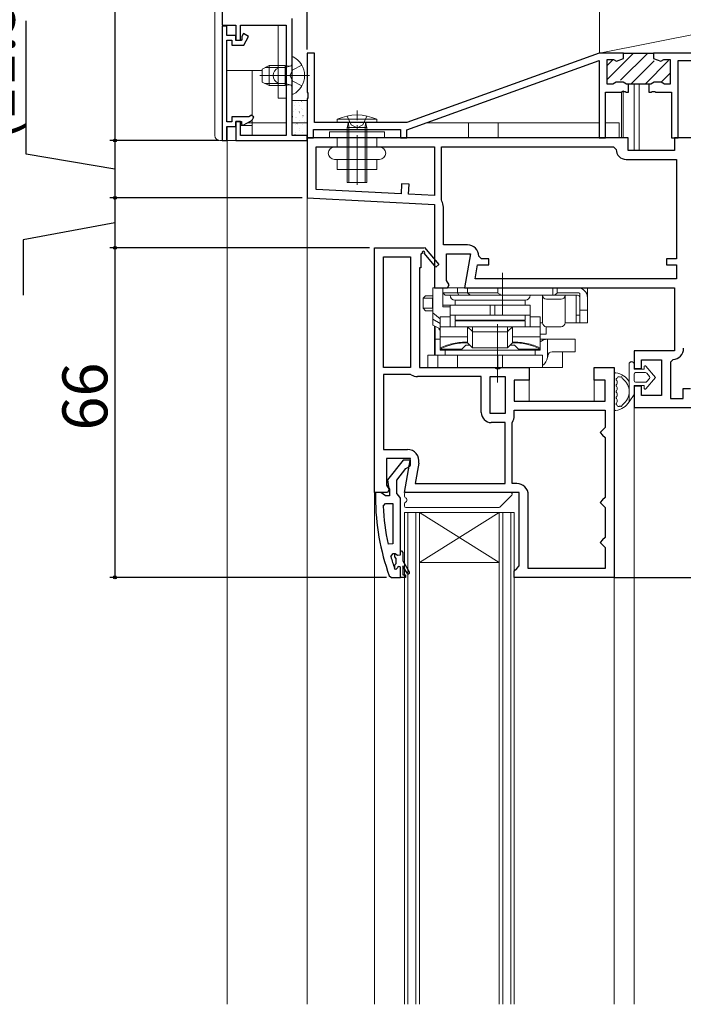
# Model space of a CAD drawing. Extents: x 0 to 1386, y 0 to 2243.
# Drawn here: x 161 to 294, y 1623 to 1820 of the extents above; entities that cross this region are included whole.
import ezdxf

# ---------------------------------------------------------------- set-up
doc = ezdxf.new("R2010")
doc.units = 0
doc.linetypes.add('YCENTER_1', pattern=[13, 10, -1, 1, -1])
doc.linetypes.add('YHIDDEN_1', pattern=[4, 3, -1])
for name, color, linetype in [('YKK_11', 7, 'CONTINUOUS'), ('YKK_12', 2, 'CONTINUOUS'), ('YKK_13', 4, 'CONTINUOUS'), ('YKK_D', 6, 'CONTINUOUS'), ('YSS_K', 3, 'CONTINUOUS')]:
    doc.layers.add(name, color=color, linetype=linetype)
doc.styles.get("Standard").update_dxf_attribs({"font": 'txt', "bigfont": 'BIGFONT'})

msp = doc.modelspace()

# ---------------------------------------------------------------- linework, layer by layer
at = {"layer": 'YKK_11', "color": 7, "linetype": 'Continuous', "lineweight": 30, "ltscale": 0.5}
for p, q in [((201.46, 1839.96), (201.46, 1818.72)), ((215.46, 1796.62), (215.46, 1820.02)), ((201.46, 1818.72), (204.16, 1818.72)), ((202.36, 1818.52), (201.46, 1818.52)), ((201.46, 1818.52), (201.46, 1795.62)), ((202.36, 1816.62), (202.36, 1818.52)), ((204.16, 1818.72), (204.16, 1815.72)), ((205.16, 1818.72), (214.26, 1818.72)), ((205.16, 1815.72), (205.16, 1818.72)), ((214.26, 1818.72), (214.26, 1796.62)), ((204.16, 1816.62), (202.36, 1816.62)), ((204.16, 1815.62), (204.16, 1816.62)), ((205.72, 1817.05), (205.37, 1816.44)), ((205.37, 1816.44), (205.37, 1816.14)), ((205.37, 1816.14), (205.37, 1815.84)), ((206.76, 1816.45), (205.72, 1817.05)), ((205.77, 1814.72), (206.76, 1816.45)), ((202.36, 1815.72), (203.36, 1815.72)), ((202.36, 1799.32), (202.36, 1815.72)), ((203.36, 1815.72), (203.36, 1814.72)), ((203.36, 1814.72), (205.77, 1814.72)), ((204.16, 1815.72), (205.16, 1815.72)), ((205.25, 1815.62), (204.16, 1815.62)), ((205.37, 1815.84), (205.25, 1815.62)), ((218.46, 1813.12), (218.46, 1805.29)), ((219.96, 1813.12), (218.46, 1813.12)), ((219.96, 1799.22), (219.96, 1813.12)), ((276.96, 1813.12), (238.46, 1799.22)), ((281.86, 1813.12), (276.96, 1813.12)), ((281.86, 1812.02), (281.86, 1813.12)), ((281.86, 1813.12), (287.86, 1813.12)), ((281.86, 1812.02), (281.86, 1813.12)), ((287.86, 1813.12), (287.86, 1812.02)), ((287.86, 1813.12), (287.86, 1812.02)), ((310.46, 1813.12), (287.86, 1813.12)), ((287.86, 1813.12), (287.86, 1812.02)), ((287.86, 1813.12), (287.86, 1812.02)), ((238.46, 1797.74), (276.96, 1811.64)), ((276.96, 1811.64), (276.96, 1796.12)), ((278.56, 1811.82), (279.81, 1811.82)), ((278.56, 1806.92), (278.56, 1811.82)), ((278.56, 1811.82), (279.81, 1811.82)), ((278.56, 1806.92), (278.56, 1811.82)), ((279.81, 1811.82), (280.44, 1811.52)), ((279.81, 1811.82), (280.44, 1811.52)), ((280.44, 1811.52), (281.86, 1812.02)), ((280.44, 1811.52), (281.86, 1812.02)), ((287.86, 1812.02), (289.29, 1811.52)), ((287.86, 1812.02), (289.29, 1811.52)), ((289.29, 1811.52), (289.91, 1811.82)), ((289.29, 1811.52), (289.91, 1811.82)), ((289.91, 1811.82), (291.16, 1811.82)), ((289.91, 1811.82), (291.16, 1811.82)), ((291.16, 1811.82), (291.16, 1806.92)), ((291.16, 1811.82), (291.16, 1806.92)), ((292.76, 1811.62), (309.16, 1811.62)), ((292.76, 1796.12), (292.76, 1811.62)), ((279.68, 1806.92), (278.56, 1806.92)), ((279.68, 1806.92), (278.56, 1806.92)), ((280.37, 1807.32), (279.68, 1806.92)), ((280.37, 1807.32), (279.68, 1806.92)), ((281.75, 1807.32), (280.37, 1807.32)), ((281.75, 1807.32), (280.37, 1807.32)), ((282.45, 1806.92), (281.75, 1807.32)), ((282.45, 1806.92), (281.75, 1807.32)), ((282.81, 1806.92), (282.45, 1806.92)), ((282.81, 1806.92), (282.45, 1806.92)), ((282.81, 1806.92), (282.45, 1806.92)), ((282.81, 1806.92), (282.45, 1806.92)), ((286.91, 1806.92), (282.81, 1806.92)), ((282.81, 1805.32), (282.81, 1806.92)), ((287.28, 1806.92), (286.91, 1806.92)), ((286.91, 1806.92), (286.91, 1805.32)), ((287.28, 1806.92), (286.91, 1806.92)), ((287.97, 1807.32), (287.28, 1806.92)), ((287.97, 1807.32), (287.28, 1806.92)), ((289.35, 1807.32), (287.97, 1807.32)), ((289.35, 1807.32), (287.97, 1807.32)), ((290.05, 1806.92), (289.35, 1807.32)), ((290.05, 1806.92), (289.35, 1807.32)), ((291.16, 1806.92), (290.05, 1806.92)), ((291.16, 1806.92), (290.05, 1806.92)), ((218.46, 1805.29), (218.6, 1805.1)), ((218.6, 1805.1), (218.6, 1804.14)), ((278.26, 1805.32), (281.4, 1805.32)), ((278.26, 1796.12), (278.26, 1805.32)), ((281.4, 1805.32), (281.59, 1805.44)), ((281.59, 1805.44), (282.14, 1805.44)), ((282.14, 1805.44), (282.32, 1805.32)), ((282.32, 1805.32), (282.81, 1805.32)), ((286.91, 1805.32), (287.4, 1805.32)), ((287.4, 1805.32), (287.59, 1805.44)), ((287.59, 1805.44), (288.14, 1805.44)), ((288.14, 1805.44), (288.32, 1805.32)), ((288.32, 1805.32), (291.46, 1805.32)), ((291.46, 1805.32), (291.46, 1796.12)), ((218.6, 1804.14), (218.46, 1803.95)), ((218.46, 1803.95), (218.46, 1796.12)), ((203.36, 1800.32), (203.36, 1799.32)), ((206.77, 1800.32), (203.36, 1800.32)), ((207.35, 1800.66), (206.77, 1800.32)), ((207.79, 1800.31), (207.35, 1800.66)), ((203.36, 1799.32), (202.36, 1799.32)), ((202.36, 1798.42), (204.16, 1798.42)), ((202.36, 1795.62), (202.36, 1798.42)), ((204.16, 1799.42), (205.36, 1799.42)), ((204.16, 1798.42), (204.16, 1799.42)), ((204.16, 1799.42), (204.16, 1795.62)), ((205.16, 1799.42), (204.16, 1799.42)), ((205.16, 1796.62), (205.16, 1799.42)), ((205.36, 1799.42), (205.36, 1798.82)), ((205.36, 1798.82), (205.66, 1798.65)), ((205.66, 1798.65), (207.12, 1799.49)), ((238.46, 1799.22), (219.96, 1799.22)), ((214.26, 1796.62), (205.16, 1796.62)), ((218.46, 1796.62), (215.46, 1796.62)), ((218.46, 1795.62), (218.46, 1796.62)), ((219.76, 1797.82), (237.16, 1797.82)), ((219.76, 1796.12), (219.76, 1797.82)), ((237.16, 1797.82), (237.16, 1796.12)), ((238.46, 1796.12), (238.46, 1797.74)), ((201.46, 1795.62), (202.36, 1795.62)), ((204.16, 1795.62), (218.46, 1795.62)), ((218.46, 1796.12), (219.76, 1796.12)), ((218.46, 1796.12), (218.46, 1784.12)), ((282.76, 1796.12), (218.46, 1796.12)), ((237.16, 1796.12), (238.46, 1796.12)), ((276.96, 1796.12), (278.26, 1796.12)), ((282.76, 1793.62), (282.76, 1796.12)), ((291.46, 1796.12), (292.76, 1796.12)), ((292.06, 1796.12), (292.06, 1793.62)), ((310.46, 1796.12), (292.06, 1796.12)), ((220.26, 1785.83), (220.26, 1794.32)), ((220.26, 1794.32), (243.96, 1794.32)), ((220.26, 1794.32), (243.96, 1794.32)), ((243.96, 1794.32), (243.96, 1784.59)), ((245.36, 1794.32), (279.86, 1794.32)), ((245.36, 1783.73), (245.36, 1794.32)), ((279.86, 1794.32), (280.36, 1793.82)), ((292.06, 1793.62), (282.76, 1793.62)), ((282.36, 1791.82), (292.46, 1791.82)), ((292.46, 1791.82), (292.46, 1771.92)), ((237.38, 1786.94), (237.28, 1784.94)), ((238.88, 1786.86), (237.38, 1786.94)), ((238.78, 1784.86), (238.88, 1786.86)), ((237.28, 1784.94), (220.26, 1785.83)), ((243.96, 1784.59), (238.78, 1784.86)), ((218.46, 1784.12), (243.96, 1782.79)), ((243.96, 1782.79), (243.96, 1766.12)), ((245.43, 1783.47), (245.36, 1783.73)), ((245.76, 1774.72), (245.76, 1782.29)), ((250.57, 1774.72), (245.76, 1774.72)), ((231.96, 1774.12), (241.83, 1774.12)), ((231.96, 1725.12), (231.96, 1774.12)), ((241.57, 1773.05), (241.26, 1772.87)), ((241.26, 1772.87), (241.26, 1770.12)), ((241.83, 1774.12), (241.96, 1774.2)), ((244.26, 1770.27), (241.95, 1772.98)), ((241.96, 1774.2), (244.87, 1770.78)), ((246.36, 1772.92), (251.17, 1772.92)), ((246.36, 1767.57), (246.36, 1772.92)), ((251.17, 1772.92), (249.97, 1766.12)), ((233.76, 1772.32), (239.16, 1772.32)), ((233.76, 1750.12), (233.76, 1772.32)), ((233.76, 1750.12), (233.76, 1772.32)), ((239.16, 1772.32), (239.16, 1750.12)), ((244.87, 1770.78), (244.26, 1770.27)), ((252.11, 1767.92), (252.61, 1770.72)), ((252.61, 1770.72), (254.87, 1770.72)), ((253.37, 1771.92), (252.87, 1772.42)), ((254.87, 1771.92), (253.37, 1771.92)), ((254.87, 1770.72), (254.87, 1771.92)), ((290.46, 1771.92), (290.46, 1770.72)), ((292.46, 1771.92), (290.46, 1771.92)), ((290.46, 1770.72), (292.46, 1770.72)), ((292.46, 1770.72), (292.46, 1767.92)), ((240.96, 1770.12), (240.96, 1750.12)), ((241.26, 1770.12), (240.96, 1770.12)), ((246.9, 1766.7), (246.36, 1767.57)), ((292.46, 1767.92), (252.11, 1767.92)), ((292.46, 1767.92), (252.11, 1767.92)), ((243.96, 1766.12), (246.58, 1766.12)), ((246.58, 1766.12), (246.9, 1766.7)), ((249.97, 1766.12), (292.06, 1766.12)), ((292.06, 1766.12), (292.06, 1753.52)), ((283.96, 1753.52), (283.96, 1749.92)), ((292.06, 1753.52), (283.96, 1753.52)), ((285.46, 1751.72), (289.46, 1751.72)), ((285.46, 1749.92), (285.46, 1751.72)), ((289.46, 1751.72), (289.46, 1744.52)), ((291.73, 1751.72), (291.26, 1751.22)), ((291.26, 1751.22), (291.26, 1743.92)), ((239.16, 1750.12), (233.76, 1750.12)), ((240.96, 1750.12), (256.04, 1750.12)), ((256.04, 1750.12), (256.43, 1749.94)), ((256.43, 1749.94), (256.9, 1749.94)), ((256.9, 1749.94), (257.29, 1750.12)), ((257.29, 1750.12), (262.96, 1750.12)), ((262.96, 1750.12), (262.96, 1747.62)), ((275.96, 1750.12), (279.96, 1750.12)), ((275.96, 1747.62), (275.96, 1750.12)), ((279.96, 1750.12), (279.96, 1708.12)), ((283.96, 1749.92), (285.46, 1749.92)), ((233.76, 1748.72), (233.76, 1733.72)), ((239.16, 1748.72), (233.76, 1748.72)), ((239.32, 1748.68), (239.16, 1748.72)), ((253.36, 1748.32), (240.55, 1748.32)), ((253.36, 1741.12), (253.36, 1748.32)), ((255.16, 1748.32), (258.16, 1748.32)), ((255.16, 1740.92), (255.16, 1748.32)), ((255.16, 1740.92), (255.16, 1748.32)), ((258.16, 1748.32), (258.16, 1740.92)), ((259.96, 1747.62), (259.96, 1743.42)), ((262.96, 1747.62), (259.96, 1747.62)), ((278.16, 1747.62), (275.96, 1747.62)), ((278.16, 1743.42), (278.16, 1747.62)), ((283.96, 1746.42), (283.96, 1742.12)), ((285.46, 1746.42), (283.96, 1746.42)), ((285.46, 1744.52), (285.46, 1746.42)), ((293.76, 1745.92), (295.26, 1745.92)), ((293.76, 1743.92), (293.76, 1745.92)), ((259.96, 1743.42), (278.16, 1743.42)), ((289.46, 1744.52), (285.46, 1744.52)), ((291.26, 1743.92), (293.76, 1743.92)), ((259.96, 1740.45), (259.96, 1741.62)), ((259.96, 1741.62), (278.16, 1741.62)), ((259.96, 1741.62), (278.16, 1741.62)), ((278.16, 1741.62), (278.16, 1738.12)), ((283.96, 1742.12), (308.66, 1742.12)), ((258.16, 1740.92), (255.16, 1740.92)), ((259.56, 1739.12), (259.59, 1739.23)), ((258.16, 1739.12), (255.36, 1739.12)), ((258.16, 1726.92), (258.16, 1739.12)), ((259.56, 1726.92), (259.56, 1739.12)), ((277.66, 1737.62), (277.16, 1737.12)), ((278.16, 1738.12), (277.66, 1737.62)), ((277.16, 1737.12), (277.66, 1736.62)), ((277.66, 1736.62), (278.16, 1736.12)), ((278.16, 1736.12), (278.16, 1724.12)), ((233.76, 1733.72), (238.57, 1733.72)), ((234.36, 1731.92), (234.36, 1726.57)), ((239.17, 1731.92), (234.36, 1731.92)), ((237.97, 1725.12), (239.17, 1731.92)), ((240.84, 1731.02), (240.11, 1726.92)), ((234.36, 1726.57), (234.9, 1725.7)), ((234.9, 1725.7), (234.58, 1725.12)), ((240.11, 1726.92), (258.16, 1726.92)), ((240.11, 1726.92), (258.16, 1726.92)), ((260.46, 1726.92), (259.56, 1726.92)), ((234.58, 1725.12), (231.96, 1725.12)), ((260.96, 1725.12), (237.97, 1725.12)), ((260.96, 1710.42), (260.96, 1725.12)), ((262.76, 1709.92), (262.76, 1724.62)), ((277.66, 1723.62), (277.16, 1723.12)), ((278.16, 1724.12), (277.66, 1723.62)), ((277.16, 1723.12), (277.66, 1722.62)), ((277.66, 1722.62), (278.16, 1722.12)), ((278.16, 1722.12), (278.16, 1716.12)), ((277.66, 1715.62), (277.16, 1715.12)), ((278.16, 1716.12), (277.66, 1715.62)), ((277.16, 1715.12), (277.66, 1714.62)), ((277.66, 1714.62), (278.16, 1714.12)), ((278.16, 1714.12), (278.16, 1709.92)), ((259.96, 1709.42), (260.46, 1709.92)), ((260.46, 1709.92), (260.96, 1710.42)), ((278.16, 1709.92), (262.76, 1709.92)), ((259.96, 1708.12), (259.96, 1709.42)), ((279.96, 1708.12), (259.96, 1708.12))]:
    msp.add_line(p, q, dxfattribs=at)
at = {"layer": 'YKK_11', "color": 7}
for p, q in [((278.56, 1807.83), (283.86, 1813.12)), ((281.26, 1807.7), (286.69, 1813.12)), ((278.56, 1810.65), (279.73, 1811.82)), ((283.32, 1806.92), (287.99, 1811.59)), ((286.14, 1806.92), (290.87, 1811.65)), ((289.36, 1807.31), (291.16, 1809.11))]:
    msp.add_line(p, q, dxfattribs=at)
at = {"layer": 'YKK_11', "color": 7, "linetype": 'Continuous', "lineweight": 30}
for p, q in [((237.68, 1731.62), (234.57, 1727.64)), ((239.16, 1731.62), (237.68, 1731.62)), ((239.16, 1730.62), (239.16, 1731.62)), ((236.46, 1727.62), (238.25, 1729.93)), ((238.25, 1729.93), (238.65, 1730.12)), ((238.65, 1730.12), (239.16, 1730.62)), ((234.57, 1727.64), (234.76, 1726.23)), ((236.46, 1724.92), (236.46, 1727.62)), ((234.76, 1726.23), (234.96, 1725.83)), ((234.96, 1725.83), (234.96, 1724.42)), ((232.16, 1725.12), (232.16, 1724.12)), ((233.2, 1725.12), (232.16, 1725.12)), ((233.68, 1724.77), (233.2, 1725.12)), ((234.16, 1724.42), (233.68, 1724.77)), ((234.96, 1724.42), (234.16, 1724.42)), ((236.81, 1724.45), (236.46, 1724.92)), ((237.16, 1723.97), (236.81, 1724.45)), ((237.16, 1713.42), (237.16, 1723.97)), ((233.7, 1722.4), (234.2, 1722.92)), ((234.2, 1722.92), (235.66, 1722.92)), ((235.66, 1722.92), (235.66, 1714.85)), ((235.66, 1722.92), (235.66, 1714.85)), ((235.66, 1714.85), (234.67, 1714.75)), ((235.25, 1712.29), (235.73, 1712.92)), ((235.73, 1712.92), (236.08, 1712.92)), ((236.06, 1712.92), (236.08, 1712.92)), ((236.06, 1712.22), (236.06, 1712.92)), ((236.06, 1712.22), (236.06, 1712.92)), ((236.32, 1711.92), (236.06, 1712.22)), ((236.08, 1712.92), (236.57, 1712.55)), ((236.32, 1710.93), (236.32, 1711.92)), ((236.57, 1712.55), (237.16, 1712.62)), ((237.16, 1713.42), (237.36, 1713.42)), ((237.16, 1712.62), (237.16, 1713.42)), ((237.36, 1713.42), (237.66, 1713.12)), ((237.66, 1713.12), (237.66, 1711.42)), ((236.06, 1709.79), (235.97, 1709.93)), ((236.06, 1710.63), (236.32, 1710.93)), ((236.06, 1709.79), (236.06, 1710.63)), ((236.25, 1709.72), (236.06, 1709.79)), ((236.26, 1709.72), (236.25, 1709.72)), ((236.56, 1710.02), (236.26, 1709.72)), ((237.16, 1708.12), (237.16, 1710.02)), ((237.16, 1708.12), (237.16, 1710.02)), ((237.66, 1711.42), (238.94, 1709.2)), ((237.66, 1710.42), (237.66, 1708.62)), ((238.51, 1708.95), (237.66, 1710.42)), ((234.91, 1708.45), (235.38, 1708.12)), ((235.38, 1708.12), (237.16, 1708.12)), ((238.16, 1708.12), (237.16, 1708.12)), ((237.66, 1708.62), (238.16, 1708.62)), ((238.16, 1708.62), (238.16, 1708.12))]:
    msp.add_line(p, q, dxfattribs=at)
at = {"layer": 'YKK_11', "color": 7, "linetype": 'Continuous', "lineweight": 30, "ltscale": 0.5}
for centre, radius, start, end in [((206.37, 1800.79), 1.5, 300, 341.4096), ((282.36, 1793.82), 2, 180, 270), ((243.46, 1782.29), 2.3, 360, 31.0027), ((250.57, 1772.42), 2.3, 0, 90), ((241.78, 1773.18), 0.25, 310.357, 210), ((291.56, 1754.02), 2.3, 274.096, 0), ((240.55, 1750.62), 2.3, 237.7958, 270), ((255.36, 1741.12), 2, 180, 270), ((257.76, 1740.45), 2.2, 326.4427, 0), ((238.57, 1731.42), 2.3, 350, 90), ((260.46, 1724.62), 2.3, 0, 90)]:
    msp.add_arc(centre, radius, start, end, dxfattribs=at)
at = {"layer": 'YKK_11', "color": 7, "linetype": 'Continuous', "lineweight": 30}
for centre, radius, start, end in [((278.16, 1724.12), 46, 180, 199.917), ((281.07, 1724.49), 47.41, 182.5215, 191.8508), ((278.16, 1724.07), 44.5, 195.3529, 198.5338), ((236.86, 1710.02), 0.3, 360, 180), ((238.73, 1709.07), 0.25, 210, 30.0001)]:
    msp.add_arc(centre, radius, start, end, dxfattribs=at)
at = {"layer": 'YKK_12', "color": 2, "linetype": 'Continuous', "lineweight": 13}
for p, q in [((283.96, 1806.92), (283.96, 1793.62)), ((284.96, 1806.92), (284.96, 1793.62)), ((281.46, 1796.12), (281.46, 1805.32)), ((281.76, 1805.61), (281.76, 1796.12)), ((202.45, 1798.34), (202.45, 1622.62)), ((214.26, 1799.12), (206.49, 1799.12)), ((218.46, 1799.12), (215.46, 1799.12)), ((276.96, 1799.12), (242.31, 1799.12)), ((250.76, 1799.12), (250.76, 1796.12)), ((256.76, 1799.12), (256.76, 1796.12)), ((280.96, 1799.12), (278.26, 1799.12)), ((280.96, 1796.12), (280.96, 1799.12)), ((218.46, 1647.62), (218.46, 1785.07)), ((243.96, 1766.12), (243.96, 1766.62)), ((243.96, 1766.62), (243.96, 1766.12)), ((240.96, 1721.12), (237.96, 1721.12)), ((237.96, 1721.12), (237.96, 1622.62)), ((238.66, 1721.12), (238.66, 1622.62)), ((240.26, 1622.62), (240.26, 1721.12)), ((240.96, 1622.62), (240.96, 1721.12)), ((256.96, 1721.12), (240.96, 1721.12)), ((256.96, 1721.12), (240.96, 1711.12)), ((240.96, 1721.12), (256.96, 1711.12)), ((259.96, 1721.12), (256.96, 1721.12)), ((256.96, 1721.12), (256.96, 1622.62)), ((257.66, 1721.12), (257.66, 1622.62)), ((259.26, 1622.62), (259.26, 1721.12)), ((259.96, 1622.62), (259.96, 1721.12)), ((256.96, 1711.12), (240.96, 1711.12)), ((218.46, 1622.62), (218.46, 1644.62))]:
    msp.add_line(p, q, dxfattribs=at)
at = {"layer": 'YKK_12', "color": 2, "linetype": 'Continuous', "lineweight": 13, "ltscale": 1.5}
for p, q in [((218.46, 1622.62), (218.46, 1785.07)), ((243.96, 1766.12), (243.96, 1766.62)), ((243.96, 1766.62), (243.96, 1766.12)), ((243.96, 1752.62), (243.96, 1758.45)), ((243.96, 1758.45), (243.96, 1752.62)), ((262.96, 1743.42), (262.96, 1748.82)), ((275.96, 1743.42), (275.96, 1748.82)), ((283.96, 1622.62), (283.96, 1742.62)), ((231.96, 1622.62), (231.96, 1725.62)), ((279.96, 1622.62), (279.96, 1709.12))]:
    msp.add_line(p, q, dxfattribs=at)
at = {"layer": 'YKK_13', "color": 4, "linetype": 'Continuous', "lineweight": 13}
for p, q in [((199.96, 1840.26), (199.96, 1796.62)), ((212.66, 1818.72), (212.66, 1804.12)), ((214.26, 1804.12), (214.26, 1818.42)), ((202.46, 1809.62), (209.46, 1809.62)), ((207.46, 1800.7), (207.46, 1809.62)), ((212.66, 1804.12), (214.26, 1804.12)), ((215.46, 1803.62), (218.46, 1803.62)), ((215.46, 1796.62), (215.46, 1803.62)), ((218.46, 1803.62), (218.46, 1796.62)), ((205.16, 1798.6), (206.99, 1798.6)), ((207.46, 1796.62), (207.46, 1799.76)), ((224.46, 1799.22), (224.52, 1799.87)), ((232.46, 1799.22), (224.46, 1799.22)), ((224.52, 1799.87), (232.4, 1799.87)), ((226.72, 1798.96), (226.46, 1798.22)), ((226.53, 1799.22), (226.72, 1798.96)), ((226.73, 1799.05), (226.84, 1798.22)), ((230.19, 1799.05), (230.08, 1798.22)), ((230.2, 1798.96), (230.39, 1799.22)), ((230.46, 1798.22), (230.2, 1798.96)), ((232.46, 1799.22), (232.4, 1799.87)), ((218.46, 1796.62), (215.46, 1796.62)), ((222.96, 1797.32), (222.96, 1796.12)), ((222.96, 1797.32), (233.96, 1797.32)), ((226.46, 1798.22), (230.46, 1798.22)), ((226.46, 1798.22), (226.46, 1787.22)), ((226.84, 1798.22), (226.84, 1787.22)), ((230.08, 1798.22), (230.08, 1787.22)), ((230.46, 1787.22), (230.46, 1798.22)), ((233.96, 1797.32), (233.96, 1796.12)), ((200.96, 1795.62), (201.46, 1795.62)), ((201.46, 1795.62), (204.46, 1795.62)), ((233.96, 1796.12), (222.96, 1796.12)), ((223.01, 1796.12), (233.66, 1796.12)), ((224.51, 1796.12), (224.51, 1794.32)), ((232.41, 1796.12), (232.41, 1794.32)), ((232.96, 1794.32), (223.96, 1794.32)), ((232.96, 1791.82), (223.96, 1791.82)), ((224.51, 1789.82), (224.51, 1791.82)), ((232.41, 1791.82), (232.41, 1789.82)), ((232.41, 1789.82), (224.51, 1789.82)), ((226.46, 1787.22), (230.46, 1787.22)), ((257.62, 1760.62), (257.62, 1769.12)), ((243.62, 1758.62), (243.62, 1766.12)), ((243.62, 1766.12), (245.62, 1766.12)), ((245.62, 1766.12), (245.62, 1762.32)), ((245.62, 1766.12), (245.62, 1762.62)), ((272.62, 1766.12), (245.62, 1766.12)), ((245.62, 1765.12), (256.66, 1765.12)), ((245.62, 1765.12), (246.12, 1764.62)), ((248.62, 1765.12), (248.62, 1766.12)), ((248.62, 1765.12), (248.83, 1764.62)), ((250.62, 1766.12), (250.62, 1765.12)), ((250.62, 1765.12), (251.12, 1764.62)), ((256.66, 1765.12), (256.66, 1766.12)), ((257.12, 1764.82), (257.12, 1764.62)), ((257.58, 1764.62), (257.58, 1766.12)), ((267.66, 1764.62), (267.66, 1766.12)), ((268.12, 1764.82), (268.12, 1764.62)), ((268.58, 1765.12), (268.58, 1766.12)), ((268.58, 1765.12), (272.62, 1765.12)), ((274.62, 1766.12), (272.62, 1766.12)), ((273.12, 1759.12), (273.12, 1764.99)), ((274.62, 1766.12), (274.62, 1764.12)), ((241.69, 1764.02), (242.19, 1764.52)), ((241.69, 1762.02), (241.69, 1764.02)), ((241.69, 1764.02), (243.62, 1764.02)), ((243.62, 1764.52), (242.19, 1764.52)), ((243.59, 1764.02), (243.62, 1764.05)), ((243.59, 1762.02), (243.59, 1764.02)), ((246.12, 1764.62), (272.62, 1764.62)), ((248.12, 1763.62), (262.12, 1763.62)), ((248.12, 1762.62), (248.12, 1763.62)), ((248.12, 1763.62), (262.12, 1763.62)), ((262.12, 1763.62), (262.12, 1762.62)), ((265.62, 1759.12), (265.62, 1764.62)), ((266.42, 1763.82), (269.32, 1763.82)), ((270.12, 1759.12), (270.12, 1764.62)), ((272.32, 1759.12), (272.32, 1764.62)), ((274.62, 1764.12), (274.62, 1759.12)), ((242.19, 1761.52), (241.69, 1762.02)), ((243.62, 1762.02), (241.69, 1762.02)), ((242.19, 1761.52), (243.62, 1761.52)), ((243.62, 1762), (243.59, 1762.02)), ((243.62, 1761.12), (245.12, 1759.87)), ((245.62, 1762.62), (247.12, 1762.62)), ((245.62, 1762.62), (247.12, 1762.62)), ((247.12, 1762.32), (245.62, 1762.32)), ((247.12, 1762.62), (263.12, 1762.62)), ((247.12, 1762.62), (247.12, 1758.32)), ((262.12, 1762.62), (248.12, 1762.62)), ((255.15, 1760.62), (255.15, 1762.62)), ((256.06, 1760.62), (256.06, 1762.62)), ((263.12, 1758.32), (263.12, 1762.62)), ((274.62, 1761.62), (273.12, 1761.62)), ((245.12, 1758.96), (243.62, 1759.82)), ((247.12, 1760.32), (245.12, 1760.32)), ((245.12, 1760.32), (245.12, 1753.62)), ((263.12, 1760.62), (247.12, 1760.62)), ((248.12, 1760.62), (262.12, 1760.62)), ((248.12, 1759.62), (248.12, 1760.62)), ((262.12, 1759.62), (248.12, 1759.62)), ((262.12, 1759.52), (248.12, 1759.52)), ((248.12, 1758.32), (248.12, 1759.52)), ((262.12, 1760.62), (262.12, 1759.62)), ((262.12, 1759.52), (262.12, 1758.32)), ((263.65, 1760.32), (263.12, 1760.32)), ((265.12, 1760.32), (263.65, 1760.32)), ((265.12, 1753.62), (265.12, 1760.32)), ((265.62, 1759.12), (265.12, 1759.12)), ((274.62, 1759.12), (270.12, 1759.12)), ((272.32, 1760.62), (272.62, 1760.62)), ((272.62, 1760.62), (273.12, 1760.62)), ((243.62, 1758.62), (245.12, 1757.87)), ((244.13, 1752.62), (244.13, 1758.37)), ((244.82, 1758.02), (244.84, 1757.94)), ((244.84, 1757.94), (244.89, 1757.82)), ((244.89, 1757.82), (244.94, 1757.75)), ((244.94, 1757.75), (244.99, 1757.72)), ((244.99, 1757.72), (245.12, 1757.72)), ((245.12, 1758.32), (250.62, 1758.32)), ((262.12, 1758.32), (248.12, 1758.32)), ((250.62, 1758.32), (251.61, 1757.33)), ((250.62, 1758.2), (250.62, 1755.12)), ((251.61, 1757.33), (251.62, 1757.32)), ((251.62, 1757.59), (251.62, 1758.32)), ((251.62, 1757.32), (258.62, 1757.32)), ((251.62, 1757.32), (251.62, 1757.32)), ((251.62, 1757.2), (251.62, 1754.12)), ((256.62, 1758.82), (256.62, 1747.12)), ((258.62, 1757.59), (258.62, 1758.32)), ((258.62, 1757.32), (258.63, 1757.33)), ((258.62, 1757.32), (258.62, 1757.32)), ((258.62, 1757.2), (258.62, 1754.12)), ((258.63, 1757.33), (259.62, 1758.32)), ((259.62, 1758.32), (265.12, 1758.32)), ((259.62, 1758.2), (259.62, 1755.12)), ((266.33, 1758.33), (266.33, 1756.82)), ((266.42, 1758.32), (269.32, 1758.32)), ((244.13, 1755.82), (245.12, 1755.82)), ((245.12, 1756.27), (250.62, 1756.27)), ((251.62, 1754.12), (250.62, 1755.12)), ((259.62, 1755.12), (258.62, 1754.12)), ((259.62, 1756.27), (265.12, 1756.27)), ((266.33, 1756.82), (265.12, 1756.82)), ((265.12, 1755.82), (272.12, 1755.82)), ((266.64, 1752.16), (266.64, 1755.82)), ((272.12, 1753.32), (272.12, 1755.82)), ((249.45, 1753.82), (245.12, 1753.82)), ((245.12, 1753.62), (265.12, 1753.62)), ((246.12, 1753.62), (246.12, 1752.62)), ((264.12, 1753.62), (246.12, 1753.62)), ((250.25, 1754.62), (249.45, 1753.82)), ((251.12, 1754.62), (250.25, 1754.62)), ((258.62, 1754.12), (251.62, 1754.12)), ((259.99, 1754.62), (259.12, 1754.62)), ((260.79, 1753.82), (259.99, 1754.62)), ((265.12, 1753.82), (260.79, 1753.82)), ((264.12, 1752.62), (264.12, 1753.62)), ((267.57, 1753.32), (272.12, 1753.32)), ((269.62, 1753.32), (269.62, 1752.41)), ((242.62, 1752.62), (265.62, 1752.62)), ((242.62, 1750.12), (242.62, 1752.62)), ((244.62, 1750.12), (244.62, 1752.62)), ((246.12, 1752.62), (264.12, 1752.62)), ((248.62, 1750.12), (248.62, 1752.62)), ((256.66, 1750.12), (256.66, 1752.62)), ((257.58, 1750.12), (257.58, 1752.62)), ((265.62, 1752.62), (265.62, 1750.12)), ((269.62, 1752.41), (269.62, 1750.12)), ((269.62, 1750.12), (242.62, 1750.12)), ((266.11, 1750.12), (265.62, 1750.22)), ((282.96, 1750.83), (282.96, 1743.27)), ((283.96, 1749.82), (283.96, 1750.82)), ((283.96, 1749.82), (283.96, 1750.82)), ((285.96, 1749.82), (283.96, 1749.82)), ((285.96, 1749.82), (283.96, 1749.82)), ((284.26, 1749.12), (286.26, 1749.12)), ((284.26, 1749.12), (286.26, 1749.12)), ((285.96, 1750.32), (285.96, 1749.82)), ((285.96, 1749.82), (285.96, 1750.32)), ((288.26, 1748.17), (286.32, 1750.45)), ((288.26, 1748.17), (286.32, 1750.45)), ((286.49, 1749.02), (287.04, 1748.37)), ((287.04, 1748.37), (286.49, 1749.02)), ((279.96, 1741.86), (279.96, 1748.79)), ((280.56, 1746.96), (280.56, 1747.39)), ((283.96, 1747.52), (283.96, 1748.82)), ((283.96, 1747.52), (283.96, 1748.82)), ((286.26, 1747.22), (284.26, 1747.22)), ((286.26, 1747.22), (284.26, 1747.22)), ((286.32, 1745.9), (288.26, 1748.17)), ((288.26, 1748.17), (286.32, 1745.9)), ((287.04, 1747.98), (286.49, 1747.33)), ((287.04, 1747.98), (286.49, 1747.33)), ((280.56, 1745.72), (280.56, 1746.16)), ((283.96, 1746.52), (285.96, 1746.52)), ((283.96, 1744.72), (283.96, 1746.52)), ((285.96, 1746.52), (283.96, 1746.52)), ((283.96, 1744.72), (283.96, 1746.52)), ((285.96, 1746.52), (285.96, 1746.03)), ((285.96, 1746.03), (285.96, 1746.52)), ((280.56, 1744.49), (280.56, 1744.92)), ((280.56, 1743.26), (280.56, 1743.69)), ((282.96, 1743.27), (283.96, 1744.72)), ((283.96, 1744.72), (282.96, 1743.27)), ((237.96, 1724.82), (237.96, 1724.37)), ((259.24, 1725.12), (238.26, 1725.12)), ((257.05, 1722.21), (259.45, 1724.61)), ((237.96, 1722.88), (237.96, 1722.42)), ((238.26, 1722.12), (256.84, 1722.12))]:
    msp.add_line(p, q, dxfattribs=at)
at = {"layer": 'YKK_13', "color": 4, "linetype": 'Continuous', "lineweight": 13, "ltscale": 0.5}
for p, q in [((215.46, 1812.22), (215.46, 1805.03)), ((209.46, 1809.92), (210.86, 1810.62)), ((214.06, 1810.25), (210.1, 1810.25)), ((214.06, 1810.62), (210.86, 1810.62)), ((210.86, 1806.62), (210.86, 1810.62)), ((214.06, 1806.62), (214.06, 1810.62)), ((214.06, 1810.62), (214.87, 1810.48)), ((214.06, 1810.25), (215.08, 1810.49)), ((217.43, 1810.67), (215.61, 1809.77)), ((218.96, 1808.62), (208.97, 1808.62)), ((209.46, 1807.32), (209.46, 1809.92)), ((215, 1808.62), (215.61, 1809.77)), ((215, 1808.62), (215.61, 1807.48)), ((210.86, 1806.62), (209.46, 1807.32)), ((214.06, 1807), (210.1, 1807)), ((214.06, 1806.62), (210.86, 1806.62)), ((214.06, 1807), (215.08, 1806.76)), ((214.06, 1806.62), (214.87, 1806.77)), ((217.43, 1806.57), (215.61, 1807.48))]:
    msp.add_line(p, q, dxfattribs=at)
at = {"layer": 'YKK_13', "color": 4}
for p, q in [((215.46, 1802.72), (215.46, 1802.72)), ((215.99, 1802.66), (216.03, 1802.68)), ((216.07, 1803.23), (216.1, 1803.23)), ((216.83, 1803.2), (216.84, 1803.2)), ((216.88, 1802.55), (216.9, 1802.55)), ((217.34, 1803.55), (217.38, 1803.57)), ((217.59, 1803.23), (217.62, 1803.23)), ((218.4, 1802.55), (218.42, 1802.55)), ((215.55, 1800.4), (215.59, 1800.43)), ((215.76, 1801.4), (215.76, 1801.4)), ((216.07, 1801.74), (216.1, 1801.74)), ((216.88, 1801.05), (216.9, 1801.05)), ((216.89, 1801.29), (216.94, 1801.32)), ((217.32, 1801.95), (217.32, 1801.96)), ((217.59, 1801.74), (217.62, 1801.74)), ((217.64, 1800.65), (217.65, 1800.65)), ((218.4, 1801.05), (218.42, 1801.05)), ((216.07, 1800.24), (216.1, 1800.24)), ((216.07, 1798.75), (216.1, 1798.75)), ((216.25, 1800.15), (216.25, 1800.16)), ((216.45, 1799.04), (216.49, 1799.07)), ((216.57, 1798.85), (216.57, 1798.85)), ((216.88, 1799.56), (216.9, 1799.56)), ((217.59, 1800.24), (217.62, 1800.24)), ((217.59, 1798.75), (217.62, 1798.75)), ((217.94, 1799.33), (217.95, 1799.34)), ((218.4, 1799.56), (218.42, 1799.56)), ((215.5, 1797.05), (215.5, 1797.05)), ((216.01, 1796.79), (216.05, 1796.82)), ((216.07, 1797.25), (216.1, 1797.25)), ((216.87, 1797.53), (216.87, 1797.54)), ((216.88, 1798.06), (216.9, 1798.06)), ((217.59, 1797.25), (217.62, 1797.25)), ((218.4, 1798.06), (218.42, 1798.06)), ((218.43, 1798.09), (218.43, 1798.09))]:
    msp.add_line(p, q, dxfattribs=at)
at = {"layer": 'YKK_13', "color": 4, "linetype": 'YHIDDEN_1', "lineweight": 13}
for p, q in [((227.32, 1798.78), (226.46, 1800.51)), ((230.46, 1800.51), (229.61, 1798.78)), ((228.46, 1798.17), (227.32, 1798.78)), ((229.61, 1798.78), (228.46, 1798.17))]:
    msp.add_line(p, q, dxfattribs=at)
at = {"layer": 'YKK_13', "color": 4, "linetype": 'YCENTER_1', "lineweight": 13}
msp.add_line((228.46, 1786.71), (228.46, 1801.65), dxfattribs=at)
at = {"layer": 'YKK_13', "color": 4, "linetype": 'Continuous', "lineweight": 13, "ltscale": 0.5}
for centre, radius, start, end in [((215.62, 1812.22), 0.154, 62.719, 180), ((213.76, 1808.62), 4.2, 297.281, 62.719), ((214.96, 1810.97), 0.5, 259.909, 0), ((214.96, 1806.28), 0.5, 0, 100.091), ((215.62, 1805.03), 0.154, 180, 297.281)]:
    msp.add_arc(centre, radius, start, end, dxfattribs=at)
at = {"layer": 'YKK_13', "color": 4, "linetype": 'Continuous', "lineweight": 13}
for centre, radius, start, end in [((213.29, 1808.62), 1.62, 112.6199, 247.3801), ((228.46, 1791.22), 9.5, 65.4722, 114.5277), ((200.96, 1796.62), 1, 180, 270), ((223.96, 1793.07), 1.25, 90, 270), ((232.96, 1793.07), 1.25, 270, 90), ((257.12, 1765.32), 0.5, 203.5782, 270), ((268.12, 1765.32), 0.5, 270, 336.4218), ((272.62, 1764.12), 2, 0, 90), ((272.62, 1764.12), 1, 60, 90), ((248.12, 1764.62), 1, 180, 270), ((262.12, 1764.62), 1, 270, 0), ((266.42, 1764.62), 0.8, 180, 270), ((269.32, 1764.62), 0.8, 270, 0), ((272.62, 1764.12), 0.5, 0, 90), ((266.42, 1759.12), 0.8, 180, 270), ((269.32, 1759.12), 0.8, 270, 0), ((250.62, 1742.12), 13, 90, 115.029), ((259.62, 1742.12), 13, 64.971, 90), ((283.46, 1750.83), 0.5, 0.1146, 179.8854), ((283.46, 1750.82), 0.5, 360, 180.1146), ((280.26, 1748.79), 0.3, 81.7939, 180), ((279.76, 1745.32), 3.8, 32.6369, 81.7939), ((283.46, 1750.82), 0.5, 0, 0.1147), ((284.26, 1748.82), 0.3, 90, 180), ((284.26, 1748.82), 0.3, 90, 180), ((286.16, 1750.32), 0.202, 40.4638, 180), ((286.16, 1750.32), 0.202, 40.4638, 180), ((286.26, 1748.82), 0.3, 40.4638, 90), ((286.26, 1748.82), 0.3, 40.4638, 90), ((280.56, 1747.79), 0.2, 121.8349, 233.1301), ((280.26, 1747.39), 0.3, 0, 53.1301), ((280.3, 1748.21), 0.3, 301.8349, 339.9779), ((280.86, 1748.01), 0.3, 67.7182, 159.9779), ((279.76, 1745.32), 3.2, 66.8522, 67.7182), ((281.14, 1748.54), 0.3, 246.8522, 296.633), ((281.36, 1748.1), 0.2, 3.367, 116.633), ((281.86, 1748.12), 0.3, 183.367, 233.1478), ((279.76, 1745.32), 3.2, 306.8522, 53.1478), ((284.26, 1747.52), 0.3, 180, 270), ((284.26, 1747.52), 0.3, 180, 270), ((286.26, 1747.52), 0.3, 270, 319.5362), ((286.26, 1747.52), 0.3, 270, 319.5362), ((286.82, 1748.17), 0.3, 319.5362, 40.4638), ((286.82, 1748.17), 0.3, 319.5362, 40.4638), ((280.56, 1746.56), 0.2, 126.8699, 233.1301), ((280.56, 1745.32), 0.2, 126.8699, 233.1301), ((280.26, 1746.96), 0.3, 306.8699, 0), ((280.26, 1746.16), 0.3, 0, 53.1301), ((280.26, 1745.72), 0.3, 306.8699, 0), ((280.26, 1744.92), 0.3, 0, 53.1301), ((286.16, 1746.03), 0.202, 180, 319.5362), ((286.16, 1746.03), 0.202, 180, 319.5362), ((279.76, 1745.32), 3.8, 278.2061, 327.3631), ((280.56, 1744.09), 0.2, 126.8699, 233.1301), ((280.26, 1744.49), 0.3, 306.8699, 360), ((280.26, 1743.69), 0.3, 0, 53.1301), ((280.26, 1743.26), 0.3, 306.8699, 360), ((280.26, 1741.86), 0.3, 180, 278.2061), ((280.56, 1742.86), 0.2, 126.8699, 238.1651), ((280.3, 1742.44), 0.3, 20.0221, 58.1651), ((280.86, 1742.64), 0.3, 200.0221, 292.2818), ((279.76, 1745.32), 3.2, 292.2818, 293.1478), ((281.14, 1742.11), 0.3, 63.367, 113.1478), ((281.36, 1742.55), 0.2, 243.367, 356.633), ((281.86, 1742.52), 0.3, 126.8522, 176.633), ((238.26, 1724.82), 0.3, 90, 180), ((238.26, 1724.37), 0.3, 180, 247.9757), ((237.96, 1723.62), 0.5, 292.0243, 67.9757), ((259.24, 1724.82), 0.3, 315, 90), ((238.26, 1722.88), 0.3, 112.0243, 180), ((238.26, 1722.42), 0.3, 180, 270), ((256.84, 1722.42), 0.3, 270, 315)]:
    msp.add_arc(centre, radius, start, end, dxfattribs=at)
at = {"layer": 'YKK_13', "color": 4, "linetype": 'Continuous', "lineweight": 13, "extrusion": (0, 0, -1)}
for centre, major_axis, ratio, start_param, end_param in [((206.96, 1798.67), (-0.5, 0), 0.131985, 3.141593, 4.651302), ((252.62, 1756.32), (1.97, -1.97), 0.176327, 2.967062, 3.018497), ((252.45, 1759.32), (0.83, 2), 0.093899, -3.102718, -2.734618), ((249.62, 1759.32), (1.93, -1.93), 0.267949, -0.261799, -0.18405), ((253.62, 1755.32), (1.97, -1.97), 0.176327, 2.967062, 3.018497), ((260.62, 1759.32), (1.93, 1.93), 0.267949, -2.957543, -2.879793), ((256.62, 1755.32), (1.97, 1.97), 0.176327, 0.123096, 0.174531), ((257.79, 1759.32), (-0.83, 2), 0.093899, 2.734618, 3.102718), ((257.62, 1756.32), (1.97, 1.97), 0.176327, 0.123096, 0.17453)]:
    msp.add_ellipse(centre, major_axis=major_axis, ratio=ratio, start_param=start_param, end_param=end_param, dxfattribs=at)
at = {"layer": 'YKK_13', "color": 4, "linetype": 'Continuous', "lineweight": 13}
for centre, major_axis, ratio, start_param, end_param in [((266.67, 1753.32), (-2.52, 0), 0.992361, -1.558419, -0.907659), ((267.57, 1752.32), (0, -1), 0.907845, 3.141593, 4.626569), ((264.16, 1752.62), (-2.52, 0), 0.992546, 2.187111, 2.95613), ((264.41, 1752.62), (0, -2.5), 0.907845, 1.385334, 1.484977)]:
    msp.add_ellipse(centre, major_axis=major_axis, ratio=ratio, start_param=start_param, end_param=end_param, dxfattribs=at)
for points in [[(251.62, 1757.24), (251.63, 1757.28), (251.63, 1757.31), (251.62, 1757.32)], [(258.62, 1757.24), (258.61, 1757.28), (258.61, 1757.31), (258.62, 1757.32)], [(250.62, 1755.24), (250.15, 1755.24), (249.2, 1755.2), (247.8, 1754.98), (246.43, 1754.62), (245.55, 1754.29), (245.12, 1754.1)], [(265.12, 1754.1), (264.69, 1754.29), (263.81, 1754.62), (262.44, 1754.98), (261.04, 1755.2), (260.09, 1755.24), (259.62, 1755.24)], [(264.12, 1753.28), (264.15, 1753.36), (264.17, 1753.45), (264.17, 1753.54)], [(264.18, 1753.62), (264.18, 1753.6), (264.18, 1753.57), (264.17, 1753.54)]]:
    msp.add_open_spline(points, degree=3, dxfattribs=at)
at = {"layer": 'YKK_D', "color": 6, "linetype": 'Continuous'}
for p, q in [((218.46, 1813.82), (218.46, 1937.34)), ((218.46, 1813.82), (218.46, 1937.34)), ((179.96, 1851.62), (179.96, 1795.62)), ((162.17, 1792.86), (162.17, 1819.58)), ((200.76, 1795.62), (178.96, 1795.62)), ((200.76, 1795.62), (178.96, 1795.62)), ((179.96, 1795.62), (179.96, 1784.12)), ((179.96, 1789.87), (162.17, 1792.86)), ((217.46, 1784.12), (178.96, 1784.12)), ((216.46, 1784.12), (178.96, 1784.12)), ((179.96, 1784.12), (179.96, 1774.12)), ((179.96, 1779.12), (161.58, 1775.69)), ((161.58, 1775.69), (161.58, 1764.61)), ((230.96, 1774.12), (178.96, 1774.12)), ((229.96, 1774.12), (178.96, 1774.12)), ((179.96, 1774.12), (179.96, 1708.12)), ((234.38, 1708.12), (178.96, 1708.12)), ((279.96, 1708.12), (488.21, 1708.12))]:
    msp.add_line(p, q, dxfattribs=at)
at = {"layer": 'YKK_D'}
for centre in [(179.96, 1795.62), (179.96, 1795.62), (179.96, 1784.12), (179.96, 1784.12), (179.96, 1774.12), (179.96, 1774.12), (179.96, 1708.12)]:
    msp.add_circle(centre, 0.3, dxfattribs=at)
at = {"layer": 'YSS_K', "color": 3, "linetype": 'Continuous', "lineweight": 13, "ltscale": 1.5}
for p, q in [((340.46, 1825.62), (277.01, 1813.12)), ((277.01, 1813.12), (277.01, 1821.52)), ((340.46, 1813.12), (277.01, 1813.12))]:
    msp.add_line(p, q, dxfattribs=at)

# ---------------------------------------------------------------- texts
at = {"layer": 'YKK_D', "color": 6}
for s, p in [('(11.5)', (159.92, 1795.42)), ('66', (178.46, 1737.52))]:
    msp.add_text(s, height=9, rotation=90, dxfattribs=at).set_placement(p)

doc.saveas('drawing.dxf')
